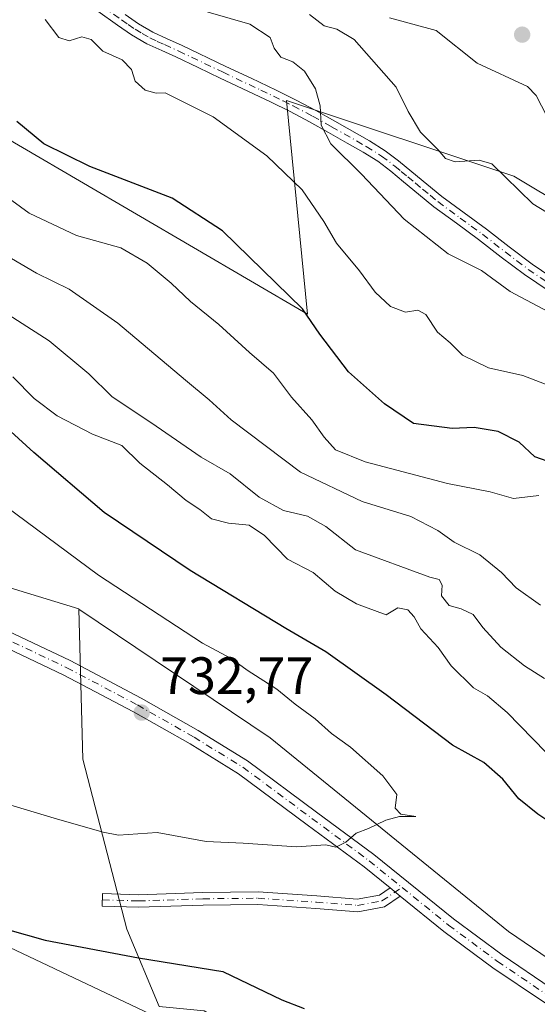
# Model space of a CAD drawing. Units: metres. Extents: x 630974 to 634422, y 4748187 to 4750566.
# Drawn here: x 631580 to 631679, y 4749405 to 4749592 of the extents above; entities that cross this region are included whole.
import ezdxf

# ---------------------------------------------------------------- set-up
doc = ezdxf.new("R2010")
doc.units = ezdxf.units.M
doc.header["$MEASUREMENT"] = 0
doc.linetypes.add('DGN Style 4', pattern=[2.6384748266838614, 1.318413404963828, -0.6592067024819142, 0.001648016756204785, -0.6592067024819142])
for name, color, linetype, lineweight in [('Arbolado forestal CxS', 92, 'Continuous', 0), ('Camino Cxs', 7, 'Continuous', 0), ('Camino eje', 30, 'DGN Style 4', 13), ('Corriente natural lineal', 142, 'Continuous', 13), ('Curva de nivel maestra', 30, 'Continuous', 30), ('Curva de nivel normal', 30, 'Continuous', 0), ('Matorral CxS', 135, 'Continuous', 0), ('Pastizal CxS', 92, 'Continuous', 0), ('Pista pavimentada Cxs', 135, 'Continuous', 0), ('Pista pavimentada eje', 135, 'DGN Style 4', 0), ('Punto de cota en terreno', 7, 'Continuous', 0), ('Roquedo CxS', 135, 'Continuous', 0), ('Rótulo de punto de cota en terreno', 7, 'Continuous', 0), ('Tendido', 6, 'Continuous', 0)]:
    doc.layers.add(name, color=color, linetype=linetype, lineweight=lineweight)
doc.styles.add('Style-Arial', font='txt')

# ---------------------------------------------------------------- blocks, each defined once
blk = doc.blocks.new('*U8')
at = {"layer": 'Arbolado forestal CxS', "color": 92, "linetype": 'Continuous', "lineweight": 0}
for points in [[(631548.0749000004, 4749586.568299999, 705.5939000000071), (631634.9665000001, 4749535.8347, 699.9303999999975), (631630.9735000003, 4749576.465500001, 691.0574000000051), (631674.2295000004, 4749562.062700001, 683.5388999999996), (631704.7993000001, 4749543.788100001, 685.361699999994), (631697.1973000001, 4749539.305299999, 686.3591000000015), (631691.5289000003, 4749528.481500001, 691.0835999999981), (631690.3097000001, 4749517.0427, 694.537599999996), (631697.9744999995, 4749507.5515, 695.1104999999952), (631733.0151000004, 4749483.5821, 688.6652000000031), (631743.8191000001, 4749482.362500001, 687.3078999999998), (631755.2314999999, 4749486.862500001, 682.7921999999963), (631767.9096999997, 4749492.6391, 676.8736999999965), (631775.5258999999, 4749493.945900001, 674.1474000000017)], [(631932.7182, 4749283.1831, 698.9907999999997), (631879.8891000003, 4749307.704100001, 705.5801000000066), (631838.5103000002, 4749328.467700001, 710.4760999999999), (631798.3991, 4749342.252499999, 716.8132000000041), (631773.8603999997, 4749352.073899999, 721.8828000000068), (631751.7764999997, 4749366.806500001, 725.2305000000051), (631734.5994999995, 4749376.627699999, 725.731899999999), (631673.2531000003, 4749418.369700001, 729.0105999999942), (631627.8574999999, 4749455.2005, 731.314400000003), (631591.4077000003, 4749479.725299999, 732.734500000006), (631591.3897000002, 4749479.734099999, 732.7348999999958), (631559.1507000001, 4749489.5767, 735.3907999999938), (631526.0239000004, 4749504.3095, 737.748000000007), (631495.4227999998, 4749512.630100001, 739.701199999996), (631468.4309, 4749526.134500001, 740.9726999999984), (631440.2109000003, 4749540.8671, 742.0102999999945), (631377.6379000006, 4749561.7393, 746.457899999994), (631341.3378999997, 4749576.3629, 746.0724000000046)]]:
    blk.add_polyline3d(points, dxfattribs=at)
blk = doc.blocks.new('*U21')
at = {"layer": 'Matorral CxS', "color": 135, "linetype": 'Continuous', "lineweight": 0}
blk.add_polyline3d([(631606.6803000001, 4749404.117900001, 723.3432999999933), (631600.5543000001, 4749418.802300001, 726.4437000000034), (631592.1530999999, 4749451.155300001, 732.6717000000062), (631591.4077000003, 4749479.725299999, 732.734500000006), (631627.8574999999, 4749455.2005, 731.314400000003), (631673.2531000003, 4749418.369700001, 729.0105999999942), (631734.5994999995, 4749376.627699999, 725.731899999999)], dxfattribs=at)
blk = doc.blocks.new('5PATER')
at = {"layer": 'Roquedo CxS', "linetype": 'Continuous', "lineweight": 0}
h = blk.add_hatch(color=51, dxfattribs=at)
edge = h.paths.add_edge_path()
edge.add_ellipse((0, 0), major_axis=(-0.1095731443231308, -0.1110710700762829), ratio=0.9994222409660322, start_angle=0, end_angle=360)

msp = doc.modelspace()

# ---------------------------------------------------------------- linework, layer by layer
at = {"layer": 'Arbolado forestal CxS', "color": 92, "linetype": 'Continuous', "lineweight": 0}
for points in [[(631507.5016999999, 4749632.4099, 700.4489999999934), (631538.6897, 4749617.949300001, 699.7682000000059), (631549.5374999996, 4749606.567100001, 700.4231000000001), (631548.0749000004, 4749586.568299999, 705.5939000000071), (631634.9665000001, 4749535.8347, 699.9303999999975), (631630.9735000003, 4749576.465500001, 691.0574000000051), (631674.2295000004, 4749562.062700001, 683.5388999999996), (631704.7993000001, 4749543.788100001, 685.361699999994)], [(631507.5016999999, 4749632.4099, 700.4489999999934), (631538.6897, 4749617.949300001, 699.7682000000059), (631549.5374999996, 4749606.567100001, 700.4231000000001), (631548.0749000004, 4749586.568299999, 705.5939000000071), (631634.9665000001, 4749535.8347, 699.9303999999975), (631630.9735000003, 4749576.465500001, 691.0574000000051), (631674.2295000004, 4749562.062700001, 683.5388999999996), (631704.7993000001, 4749543.788100001, 685.361699999994)], [(631719.8457000004, 4749592.703299999, 682.5396999999939), (631728.4336999999, 4749587.792300001, 680.2690000000002), (631735.7943000002, 4749531.319499999, 688.2277999999933), (631725.9782999996, 4749533.774700001, 689.4689000000071), (631704.7993000001, 4749543.788100001, 685.361699999994), (631674.2295000004, 4749562.062700001, 683.5388999999996), (631630.9735000003, 4749576.465500001, 691.0574000000051), (631634.9665000001, 4749535.8347, 699.9303999999975), (631548.0749000004, 4749586.568299999, 705.5939000000071), (631549.5374999996, 4749606.567100001, 700.4231000000001)], [(631294.3721000003, 4749587.6075, 746.8484999999928), (631300.0129000006, 4749585.058900001, 747.0019999999931), (631341.3378999997, 4749576.3629, 746.0724000000046), (631377.6379000006, 4749561.7393, 746.457899999994), (631440.2109000003, 4749540.8671, 742.0102999999945), (631468.4309, 4749526.134500001, 740.9726999999984), (631495.4227999998, 4749512.630100001, 739.701199999996), (631526.0239000004, 4749504.3095, 737.748000000007), (631559.1507000001, 4749489.5767, 735.3907999999938), (631591.3897000002, 4749479.734099999, 732.7348999999958), (631591.4077000003, 4749479.725299999, 732.734500000006)], [(631591.4077000003, 4749479.725299999, 732.734500000006), (631627.8574999999, 4749455.2005, 731.314400000003), (631673.2531000003, 4749418.369700001, 729.0105999999942), (631734.5994999995, 4749376.627699999, 725.731899999999), (631751.7764999997, 4749366.806500001, 725.2305000000051), (631773.8603999997, 4749352.073899999, 721.8828000000068), (631798.3991, 4749342.252499999, 716.8132000000041), (631838.5103000002, 4749328.467700001, 710.4760999999999), (631879.8891000003, 4749307.704100001, 705.5801000000066), (631932.7182, 4749283.1831, 698.9907999999997), (631985.5658, 4749250.9911, 697.8499000000012), (632075.9046999998, 4749216.6163, 691.3202000000019)]]:
    msp.add_polyline3d(points, dxfattribs=at)
at = {"layer": 'Camino Cxs', "color": 7, "linetype": 'Continuous', "lineweight": 0, "extrusion": (0.03318703473224177, -0.02692166600126894, 0.9990865050762107), "elevation": -106171.3417779321, "flags": 128}
msp.add_lwpolyline([(4086356.524161749, 2499290.871661894), (4086356.524161749, 2499288.360753555)], dxfattribs=at)
at = {"layer": 'Camino Cxs', "color": 7, "linetype": 'Continuous', "lineweight": 0}
for points in [[(631683.5100999996, 4749538.5001, 694.622199999998), (631676.2600999996, 4749543.360099999, 695.8117000000057), (631671.8501000004, 4749546.690099999, 693.1897999999928), (631667.5500999996, 4749550.0601, 692.9146000000037), (631663.3201000001, 4749553.120100001, 694.2225999999937), (631659.0301000001, 4749556.280099999, 694.7339000000065), (631656.1101000002, 4749558.6601, 694.5004000000044), (631653.2600999996, 4749561.030099999, 695.0420000000013), (631650.8000999996, 4749563.050100001, 694.5555000000022), (631648.3501000004, 4749564.9101, 693.7023999999947), (631645.5301000001, 4749566.670100001, 692.9296000000032), (631642.5401, 4749568.370100001, 693.1937000000034), (631638.9401000004, 4749570.420100001, 697.5518000000011), (631635.3501000004, 4749572.4101, 700.0630999999995), (631631.6601, 4749574.360099999, 699.8718999999984), (631627.9200999998, 4749576.220100001, 695.6465999999928), (631618.3400999998, 4749580.7501, 695.9802999999956), (631614.1101000002, 4749582.770099999, 695.3934000000008), (631609.9101, 4749584.780099999, 695.9043999999994), (631607.2001, 4749585.9901, 695.8907000000036), (631604.3400999998, 4749587.290100001, 695.3840999999958), (631601.4600999998, 4749589.0001, 694.9712000000001), (631598.8000999996, 4749590.840100001, 694.2286000000023), (631595.0100999996, 4749593.4901, 694.0745000000024)], [(631683.5100999996, 4749538.5001, 694.622199999998), (631676.2600999996, 4749543.360099999, 695.8117000000057), (631671.8501000004, 4749546.690099999, 693.1897999999928), (631667.5500999996, 4749550.0601, 692.9146000000037), (631663.3201000001, 4749553.120100001, 694.2225999999937), (631659.0301000001, 4749556.280099999, 694.7339000000065), (631656.1101000002, 4749558.6601, 694.5004000000044), (631653.2600999996, 4749561.030099999, 695.0420000000013), (631650.8000999996, 4749563.050100001, 694.5555000000022), (631648.3501000004, 4749564.9101, 693.7023999999947), (631645.5301000001, 4749566.670100001, 692.9296000000032), (631642.5401, 4749568.370100001, 693.1937000000034), (631638.9401000004, 4749570.420100001, 697.5518000000011), (631635.3501000004, 4749572.4101, 700.0630999999995), (631631.6601, 4749574.360099999, 699.8718999999984), (631627.9200999998, 4749576.220100001, 695.6465999999928), (631618.3400999998, 4749580.7501, 695.9802999999956), (631614.1101000002, 4749582.770099999, 695.3934000000008), (631609.9101, 4749584.780099999, 695.9043999999994), (631607.2001, 4749585.9901, 695.8907000000036), (631604.3400999998, 4749587.290100001, 695.3840999999958), (631601.4600999998, 4749589.0001, 694.9712000000001), (631598.8000999996, 4749590.840100001, 694.2286000000023), (631595.0100999996, 4749593.4901, 694.0745000000024)], [(631600.2100999998, 4749592.860099999, 694.5314000000071), (631602.7801000001, 4749591.0701, 695.2369999999937), (631605.4801000003, 4749589.4801, 696.1165999999939), (631608.2100999998, 4749588.2301, 696.3136999999988), (631610.9401000004, 4749587.0101, 696.3888000000006), (631619.4001000002, 4749582.970100001, 696.4527999999991), (631624.2001, 4749580.700099999, 696.2504999999946), (631628.9901000002, 4749578.4301, 695.703999999998), (631632.7801000001, 4749576.550100001, 698.2966000000015), (631636.5201000003, 4749574.5701, 699.3261000000057), (631640.1501000002, 4749572.5601, 697.3579000000027), (631646.7901, 4749568.780099999, 693.8286999999982), (631649.7500999998, 4749566.9301, 694.9658000000054), (631652.3201000001, 4749564.9801, 696.391300000003), (631654.8300999999, 4749562.9301, 694.6456999999937), (631657.6700999998, 4749560.5601, 693.9746000000014), (631660.5301000001, 4749558.220100001, 693.9035000000003), (631664.7701000003, 4749555.100099999, 694.153999999995), (631669.0301000001, 4749552.030099999, 693.2969000000012), (631673.3501000004, 4749548.630100001, 693.2638000000006), (631677.7401000002, 4749545.3301, 695.5847999999969), (631684.8800999997, 4749540.540100001, 694.9104999999981)], [(631600.2100999998, 4749592.860099999, 694.5314000000071), (631602.7801000001, 4749591.0701, 695.2369999999937), (631605.4801000003, 4749589.4801, 696.1165999999939), (631608.2100999998, 4749588.2301, 696.3136999999988), (631610.9401000004, 4749587.0101, 696.3888000000006), (631619.4001000002, 4749582.970100001, 696.4527999999991), (631624.2001, 4749580.700099999, 696.2504999999946), (631628.9901000002, 4749578.4301, 695.703999999998), (631632.7801000001, 4749576.550100001, 698.2966000000015), (631636.5201000003, 4749574.5701, 699.3261000000057), (631640.1501000002, 4749572.5601, 697.3579000000027), (631646.7901, 4749568.780099999, 693.8286999999982), (631649.7500999998, 4749566.9301, 694.9658000000054), (631652.3201000001, 4749564.9801, 696.391300000003), (631654.8300999999, 4749562.9301, 694.6456999999937), (631657.6700999998, 4749560.5601, 693.9746000000014), (631660.5301000001, 4749558.220100001, 693.9035000000003), (631664.7701000003, 4749555.100099999, 694.153999999995), (631669.0301000001, 4749552.030099999, 693.2969000000012), (631673.3501000004, 4749548.630100001, 693.2638000000006), (631677.7401000002, 4749545.3301, 695.5847999999969), (631684.8800999997, 4749540.540100001, 694.9104999999981)], [(631652.6344, 4749425.0941, 729.0823999999994), (631649.5965, 4749423.042300001, 728.9094999999944), (631644.5368999997, 4749422.122300001, 728.7566999999982), (631636.5569000002, 4749422.769300001, 728.6147999999957), (631625.4989, 4749423.5067, 728.2388000000064), (631615.0821000002, 4749423.4013, 727.6019999999991), (631602.7808999997, 4749422.977299999, 728.7405), (631595.8624999998, 4749423.190099999, 727.492499999993), (631595.9363000002, 4749425.5889, 727.7155000000057), (631602.7764999997, 4749425.378500001, 728.4946000000054), (631615.0286999998, 4749425.800899999, 727.9524999999995), (631625.5667000003, 4749425.907500001, 728.5574000000051), (631636.7336999997, 4749425.162900001, 728.8619000000036), (631644.4171000002, 4749424.539899999, 728.9928000000073), (631648.6710999999, 4749425.313300001, 729.0908000000054), (631650.6862000005, 4749426.674500001, 729.1897000000026)]]:
    msp.add_polyline3d(points, dxfattribs=at)
msp.add_polyline3d([(631652.6343, 4749425.0941, 729.0823999999994), (631649.5965, 4749423.042300001, 728.9094999999944), (631644.5368999997, 4749422.122300001, 728.7566999999982), (631636.5569000002, 4749422.769300001, 728.6147999999957), (631625.4989, 4749423.5067, 728.2388000000064), (631615.0821000002, 4749423.4013, 727.6019999999991), (631602.7808999997, 4749422.977299999, 728.7405), (631595.8624999998, 4749423.190099999, 727.492499999993), (631595.9363000002, 4749425.5889, 727.7155000000057), (631602.7764999997, 4749425.378500001, 728.4946000000054), (631615.0286999998, 4749425.800899999, 727.9524999999995), (631625.5667000003, 4749425.907500001, 728.5574000000051), (631636.7336999997, 4749425.162900001, 728.8619000000036), (631644.4171000002, 4749424.539899999, 728.9928000000073), (631648.6710999999, 4749425.313300001, 729.0908000000054), (631650.6860999997, 4749426.674500001, 729.1897000000026)], close=True, dxfattribs=at)
at = {"layer": 'Camino eje', "color": 30, "linetype": 'DGN Style 4', "lineweight": 13}
for points in [[(631595.7351000002, 4749594.485099999, 694.4530999999988), (631599.5050999997, 4749591.850099999, 694.1328000000067), (631600.7901, 4749590.9551, 694.6748999999982), (631602.1201, 4749590.0351, 695.0025000000023), (631603.4700999996, 4749589.2401, 695.3631000000023), (631604.9101, 4749588.3851, 695.6282000000066), (631606.3400999998, 4749587.735099999, 695.7404999999999), (631607.7050999999, 4749587.110099999, 695.8929000000062), (631610.4250999996, 4749585.895099999, 696.1055000000051), (631618.8701, 4749581.860099999, 696.0544999999984), (631626.0601000005, 4749578.460100001, 694.8540000000066), (631628.4550999999, 4749577.325099999, 695.0730999999942), (631630.3251, 4749576.395099999, 697.0071000000025), (631632.2200999996, 4749575.4551, 699.156099999993), (631635.9351000005, 4749573.4901, 699.5163999999932), (631639.5450999998, 4749571.4901, 697.3165000000008), (631646.1601, 4749567.725099999, 692.532600000006), (631649.0500999996, 4749565.920100001, 694.1658000000025), (631651.5601000005, 4749564.015100001, 695.2988999999943), (631652.8151000004, 4749562.9901, 694.8561999999947), (631654.0450999998, 4749561.9801, 694.5372000000061), (631655.4650999998, 4749560.795100001, 694.5246999999945), (631656.8901000004, 4749559.610099999, 694.1008000000002), (631658.3201000001, 4749558.440099999, 693.7964000000065), (631659.7801000001, 4749557.2501, 693.846000000005), (631664.0450999998, 4749554.110099999, 694.0608999999968), (631666.1601, 4749552.5801, 692.9955000000045), (631668.2901, 4749551.045100001, 692.9643999999971), (631670.4501, 4749549.345100001, 693.1518000000069), (631672.6001000004, 4749547.6601, 692.0378000000055), (631674.8051000005, 4749545.995100001, 694.7309999999999), (631677.0000999998, 4749544.345100001, 695.4474000000046), (631682.4051000001, 4749540.710100001, 695.5412999999971)], [(631595.8995000003, 4749424.3895, 727.605899999995), (631602.7786999998, 4749424.1779, 728.6177000000025), (631615.0553000001, 4749424.601100001, 727.7776000000014), (631625.5329, 4749424.7071, 728.3987000000053), (631636.6453, 4749423.9661, 728.7378999999929), (631644.4770999998, 4749423.3311, 728.8655), (631649.1337000001, 4749424.1779, 728.9961999999941), (631652.9594999999, 4749426.7619, 729.1907000000066)]]:
    msp.add_polyline3d(points, dxfattribs=at)
at = {"layer": 'Corriente natural lineal', "color": 142, "linetype": 'Continuous', "lineweight": 13}
msp.add_polyline3d([(631650.5461999997, 4749592.1886, 682.3274999999994), (631659.4367000004, 4749589.770199999, 681.9875999999931), (631667.2714000001, 4749583.5897, 681.5034000000014), (631676.8397000004, 4749579.168099999, 681.2137999999978), (631678.4886999996, 4749577.461800001, 680.9199999999983), (631681.6231000006, 4749571.376300001, 680.5497999999934)], dxfattribs=at)
at = {"layer": 'Curva de nivel maestra', "color": 30, "linetype": 'Continuous', "lineweight": 30, "flags": 128}
for points, elevation in [([(631681.8700000001, 4749507.440099999), (631678.2800000003, 4749508.670100001), (631675.2999999998, 4749511.5001), (631671.2999999998, 4749513.5101), (631666.7199999997, 4749514.270099999), (631662.5300000003, 4749514.0801), (631655.1600000003, 4749515.030099999), (631649.6100000005, 4749518.790100001), (631642.7800000003, 4749524.840100001), (631637.2999999998, 4749532.030099999), (631634.0199999996, 4749536.840100001), (631618.7800000003, 4749551.700099999), (631609.1799999997, 4749557.870100001), (631593.5, 4749563.950099999), (631584.7599999999, 4749568.210100001), (631579.6200000001, 4749572.460100001)], 700), ([(631730.1200000001, 4749402.0001), (631721.8300000001, 4749408.370100001), (631713.6200000001, 4749415.850099999), (631707.7199999997, 4749419.360099999), (631701.2999999998, 4749423.860099999), (631697.9600000001, 4749426.360099999), (631696.1600000003, 4749429.130100001), (631694.1200000001, 4749430.3101), (631690.6500000004, 4749431.700099999), (631684.1399999997, 4749437.140100001), (631678.7999999998, 4749440.6801), (631675.2300000006, 4749443.600099999), (631672.1299999999, 4749447.340100001), (631668.5300000003, 4749450.5101), (631662.5499999998, 4749453.8201), (631649.9500000002, 4749463.420100001), (631638.4800000006, 4749471.600099999), (631630.8399999999, 4749476.020099999), (631612.5899999999, 4749487.040100001), (631596.2400000002, 4749498.120100001), (631582.8200000003, 4749509.530099999), (631573.2300000006, 4749518.1801)], 725), ([(631570.5700000003, 4749420.800100001), (631585.0099999999, 4749416.720100001), (631602.7800000003, 4749413.340100001), (631618.8399999999, 4749410.780099999), (631630.0800000001, 4749405.390100001), (631634.3499999996, 4749403.7401)], 725)]:
    msp.add_lwpolyline(points, dxfattribs=dict(at, elevation=elevation))
at = {"layer": 'Curva de nivel normal', "color": 30, "linetype": 'Continuous', "lineweight": 0, "flags": 128}
for points, elevation in [([(631683.8099999997, 4749534.680000001), (631673.5499999998, 4749540.140000001), (631668.1100000005, 4749544.16), (631661.7400000002, 4749547.300000001), (631653.3700000001, 4749553.9), (631645.2400000002, 4749562.449999999), (631639.3799999999, 4749568.26), (631637.5700000003, 4749571.779999999), (631637.3700000001, 4749575.49), (631636.4900000002, 4749578.680000001), (631634.3799999999, 4749582.09), (631632.1600000003, 4749583.810000001), (631629.9000000004, 4749584.699999999), (631628.5999999996, 4749586.449999999), (631627.8700000001, 4749588.480000001), (631624, 4749591.01), (631612.2699999996, 4749594.380000001)], 690), ([(631681.7599999999, 4749521.970000001), (631675.9800000006, 4749524.189999999), (631669.4199999999, 4749525.630000001), (631664.4900000002, 4749528.039999999), (631662.1399999997, 4749530.359999999), (631659.7199999997, 4749532.42), (631657.5199999996, 4749535.75), (631655.9900000002, 4749536.59), (631653.6100000005, 4749536.210000001), (631650.75, 4749537.300000001), (631647.8200000003, 4749540.039999999), (631644.8799999999, 4749544.09), (631640.4900000002, 4749549.359999999), (631638.0499999998, 4749553.460000001), (631633.9600000001, 4749559.5), (631627.2300000006, 4749565.960000001), (631616.9800000006, 4749573.390000001), (631607.8399999999, 4749577.930000001), (631606.1600000003, 4749577.880000001), (631604.0499999998, 4749578.470000001), (631602.1600000003, 4749580.140000001), (631601.4199999999, 4749582.350000001), (631599.6699999999, 4749584.199999999), (631595.9600000001, 4749585.890000001), (631593.7699999996, 4749588.060000001), (631592, 4749588.600000001), (631589.54, 4749587.83), (631587.5999999996, 4749588.480000001), (631584.9900000002, 4749591.859999999)], 695), ([(631684.5199999996, 4749552.730000001), (631677.8899999997, 4749556.84), (631670.0800000001, 4749564.41), (631667.6399999997, 4749565.100000001), (631663.0999999996, 4749564.789999999), (631661.2300000006, 4749565.439999999), (631659.8600000005, 4749567.08), (631656.5099999999, 4749570.449999999), (631654.1299999999, 4749574.359999999), (631651.8200000003, 4749579.029999999), (631643.8700000001, 4749588.08), (631640.5199999996, 4749590.08), (631638.1200000001, 4749590.66), (631635.3099999997, 4749592.850000001)], 685), ([(631679.04, 4749501.300000001), (631674.2100000001, 4749500.75), (631669.7599999999, 4749502.01), (631661.6399999997, 4749503.59), (631645.9299999997, 4749507.720000001), (631640.2999999998, 4749509.99), (631638.1100000005, 4749512.4), (631635.7800000003, 4749515.75), (631631.9400000004, 4749520.01), (631628.4699999997, 4749524.600000001), (631623.9400000004, 4749528.51), (631618.0499999998, 4749533.850000001), (631612.6699999999, 4749538.210000001), (631608.9800000006, 4749541.75), (631604.4500000002, 4749545.550000001), (631599.4199999999, 4749548.42), (631590.9600000001, 4749550.800000001), (631581.9199999999, 4749555.039999999), (631572.2300000006, 4749562.100000001)], 705), ([(631679.3600000005, 4749480.480000001), (631674.6900000004, 4749483.76), (631671.8899999997, 4749486.65), (631667.7999999998, 4749490.01), (631662.8899999997, 4749492.439999999), (631659.8099999997, 4749494.689999999), (631654.6399999997, 4749497.34), (631645.3700000001, 4749500.199999999), (631633.6200000001, 4749505.74), (631620.4500000002, 4749515.74), (631616.2599999999, 4749519.550000001), (631611.7100000001, 4749523.25), (631598.8200000003, 4749534.109999999), (631589.5899999999, 4749540.560000001), (631583.3399999999, 4749543.619999999), (631573.4699999997, 4749549.42)], 710), ([(631680.1200000001, 4749466.539999999), (631676.2599999999, 4749468.9), (631671.7999999998, 4749472.470000001), (631668.3399999999, 4749476.199999999), (631666.5, 4749478.680000001), (631664.25, 4749479.779999999), (631661.9400000004, 4749480.390000001), (631660.4600000001, 4749482.24), (631660.6100000005, 4749484.25), (631660.0099999999, 4749485.32), (631658.2400000002, 4749485.779999999), (631644.1200000001, 4749490.99), (631638.4699999997, 4749495.42), (631634.9500000002, 4749497.390000001), (631630.4000000004, 4749498.449999999), (631625.7800000003, 4749501.01), (631620.2000000002, 4749505.42), (631614.6799999997, 4749508.600000001), (631606.1500000004, 4749514.52), (631597.7000000002, 4749520.189999999), (631593.3099999997, 4749524.480000001), (631585.7300000006, 4749530.76), (631573.6299999999, 4749538.480000001)], 715), ([(631680.3300000001, 4749452.49), (631673.0099999999, 4749460.01), (631669.2400000002, 4749463.220000001), (631666.5499999998, 4749464.76), (631662.3099999997, 4749468.939999999), (631659.8600000005, 4749472.439999999), (631656.5700000003, 4749475.939999999), (631655.25, 4749478.26), (631654.0899999999, 4749479.560000001), (631652.1600000003, 4749479.949999999), (631649.9100000003, 4749478.65), (631644.2599999999, 4749480.699999999), (631640.2400000002, 4749483.109999999), (631636.0499999998, 4749486.680000001), (631631.1699999999, 4749489.24), (631626.7800000003, 4749493.689999999), (631623.8399999999, 4749495.67), (631619.9199999999, 4749496.039999999), (631616.6600000003, 4749496.869999999), (631614.4299999997, 4749498.640000001), (631611.8499999996, 4749500.4), (631608.2800000003, 4749503.359999999), (631603.0099999999, 4749507.480000001), (631599.5899999999, 4749510.82), (631594.0099999999, 4749513.01), (631587.2800000003, 4749516.49), (631582.9199999999, 4749519.800000001), (631578.8499999996, 4749523.9)], 720), ([(631555.3600000005, 4749449.32), (631587.3600000005, 4749439.730000001), (631596.0599999997, 4749437.25), (631598.9900000002, 4749436.689999999), (631606.3300000001, 4749437.210000001), (631615.6299999999, 4749435.51), (631622.6900000004, 4749435.16), (631632.8799999999, 4749434.470000001), (631638.4299999997, 4749434.84), (631640.3700000001, 4749434.439999999), (631642.2400000002, 4749435.369999999), (631644.2400000002, 4749437.100000001), (631646.5700000003, 4749437.980000001), (631649.8899999997, 4749439.57), (631652.5099999999, 4749440.230000001), (631655.5599999997, 4749440.230000001), (631652.7400000002, 4749440.720000001), (631651.6299999999, 4749441.810000001), (631651.9600000001, 4749444.430000001), (631649.3099999997, 4749448.02), (631643.1699999999, 4749453.470000001), (631639.5, 4749456.029999999), (631636.4400000004, 4749458.850000001), (631632.6200000001, 4749461.619999999), (631629.1399999997, 4749464.49), (631623.4800000006, 4749468.100000001), (631620.3899999997, 4749470.310000001), (631614.9600000001, 4749473.26), (631595.1799999997, 4749486.16), (631571.4800000006, 4749503.699999999)], 730)]:
    msp.add_lwpolyline(points, dxfattribs=dict(at, elevation=elevation))
at = {"layer": 'Matorral CxS', "color": 135, "linetype": 'Continuous', "lineweight": 0}
for points in [[(631591.4077000003, 4749479.725299999, 732.734500000006), (631627.8574999999, 4749455.2005, 731.314400000003), (631673.2531000003, 4749418.369700001, 729.0105999999942), (631734.5994999995, 4749376.627699999, 725.731899999999), (631751.7764999997, 4749366.806500001, 725.2305000000051), (631773.8603999997, 4749352.073899999, 721.8828000000068), (631798.3991, 4749342.252499999, 716.8132000000041), (631838.5103000002, 4749328.467700001, 710.4760999999999), (631879.8891000003, 4749307.704100001, 705.5801000000066), (631932.7182, 4749283.1831, 698.9907999999997), (631985.5658, 4749250.9911, 697.8499000000012), (632075.9046999998, 4749216.6163, 691.3202000000019)], [(631769.6842999998, 4749294.641100001, 706.1843999999984), (631766.1695999998, 4749299.5503, 707.8086000000039), (631761.1195, 4749306.603900001, 710.585699999996), (631761.0619000001, 4749306.652899999, 710.6024999999936), (631761.0916999998, 4749306.6853, 710.616599999994), (631762.9496999999, 4749320.6173, 715.4147999999988), (631746.2313000001, 4749337.336300001, 718.7357000000048), (631732.2993000001, 4749351.2687, 721.0562000000064), (631721.1536999998, 4749365.201099999, 722.6420999999973), (631710.0081000002, 4749374.4893, 723.6962999999961), (631702.5774999997, 4749375.418299999, 723.1371999999974), (631694.2178999997, 4749367.988100001, 720.7660999999936), (631676.5705000004, 4749372.6325, 720.9765000000043), (631664.4959000006, 4749380.063100001, 721.9594999999972), (631653.3501000004, 4749384.7075, 722.178899999999), (631646.8481000002, 4749373.561899999, 717.5576000000001), (631640.3465, 4749378.2061, 718.1226000000024), (631632.9161, 4749390.2807, 721.1330000000017), (631624.5569000002, 4749397.7115, 722.1833999999944), (631615.2688999996, 4749403.284499999, 723.1147999999957), (631606.6803000001, 4749404.117900001, 723.3432999999933), (631600.5543000001, 4749418.802300001, 726.4437000000034), (631592.1530999999, 4749451.155300001, 732.6717000000062), (631591.4077000003, 4749479.725299999, 732.734500000006)]]:
    msp.add_polyline3d(points, dxfattribs=at)
at = {"layer": 'Pastizal CxS', "color": 92, "linetype": 'Continuous', "lineweight": 0}
for points in [[(631294.3721000003, 4749587.6075, 746.8484999999928), (631300.0129000006, 4749585.058900001, 747.0019999999931), (631341.3378999997, 4749576.3629, 746.0724000000046), (631377.6379000006, 4749561.7393, 746.457899999994), (631440.2109000003, 4749540.8671, 742.0102999999945), (631468.4309, 4749526.134500001, 740.9726999999984), (631495.4227999998, 4749512.630100001, 739.701199999996), (631526.0239000004, 4749504.3095, 737.748000000007), (631559.1507000001, 4749489.5767, 735.3907999999938), (631591.3897000002, 4749479.734099999, 732.7348999999958), (631591.4077000003, 4749479.725299999, 732.734500000006)], [(631559.1507000001, 4749489.5767, 735.3907999999938), (631591.3897000002, 4749479.734099999, 732.7348999999958), (631591.4077000003, 4749479.725299999, 732.734500000006), (631592.1530999999, 4749451.155300001, 732.6717000000062), (631600.5543000001, 4749418.802300001, 726.4437000000034), (631606.6803000001, 4749404.117900001, 723.3432999999933)], [(631769.6842999998, 4749294.641100001, 706.1843999999984), (631766.1695999998, 4749299.5503, 707.8086000000039), (631761.1195, 4749306.603900001, 710.585699999996), (631761.0619000001, 4749306.652899999, 710.6024999999936), (631761.0916999998, 4749306.6853, 710.616599999994), (631762.9496999999, 4749320.6173, 715.4147999999988), (631746.2313000001, 4749337.336300001, 718.7357000000048), (631732.2993000001, 4749351.2687, 721.0562000000064), (631721.1536999998, 4749365.201099999, 722.6420999999973), (631710.0081000002, 4749374.4893, 723.6962999999961), (631702.5774999997, 4749375.418299999, 723.1371999999974), (631694.2178999997, 4749367.988100001, 720.7660999999936), (631676.5705000004, 4749372.6325, 720.9765000000043), (631664.4959000006, 4749380.063100001, 721.9594999999972), (631653.3501000004, 4749384.7075, 722.178899999999), (631646.8481000002, 4749373.561899999, 717.5576000000001), (631640.3465, 4749378.2061, 718.1226000000024), (631632.9161, 4749390.2807, 721.1330000000017), (631624.5569000002, 4749397.7115, 722.1833999999944), (631615.2688999996, 4749403.284499999, 723.1147999999957), (631606.6803000001, 4749404.117900001, 723.3432999999933), (631600.5543000001, 4749418.802300001, 726.4437000000034), (631592.1530999999, 4749451.155300001, 732.6717000000062), (631591.4077000003, 4749479.725299999, 732.734500000006)]]:
    msp.add_polyline3d(points, dxfattribs=at)
at = {"layer": 'Pista pavimentada Cxs', "color": 135, "linetype": 'Continuous', "lineweight": 0, "extrusion": (0.03318703473224177, -0.02692166600126894, 0.9990865050762107), "elevation": -106171.3417779321, "flags": 128}
msp.add_lwpolyline([(4086356.524161749, 2499290.871661894), (4086356.524161749, 2499288.360753555)], dxfattribs=at)
at = {"layer": 'Pista pavimentada Cxs', "color": 135, "linetype": 'Continuous', "lineweight": 0}
for points in [[(631567.1266999999, 4749480.608700001, 735.1193000000059), (631589.7873000001, 4749469.913899999, 733.7390000000014), (631603.2786999998, 4749462.7963, 732.8068000000059), (631614.1161000002, 4749456.6339, 732.0421999999963), (631623.5069000004, 4749450.871300001, 731.5224000000018), (631636.6816999996, 4749441.0965, 731.0718999999954), (631647.6086999997, 4749433.0339, 729.6919999999955), (631662.7430999996, 4749420.756899999, 729.2280999999931), (631672.0031000003, 4749413.917099999, 728.7565000000033), (631681.3881000001, 4749407.590100001, 727.7495999999956), (631692.1760999998, 4749400.504100001, 727.3285000000033), (631703.9397, 4749392.767700001, 726.6628999999957), (631711.5915000001, 4749387.4539, 725.8736000000063), (631719.9759000001, 4749381.2981, 726.2262999999948), (631726.8680999996, 4749376.102499999, 727.1808000000019), (631740.0487000003, 4749365.979900001, 724.4008000000031), (631751.5119000003, 4749358.723300001, 723.8620999999986), (631759.9023000002, 4749353.689099999, 723.6530999999959), (631769.3214999996, 4749349.1887, 722.0699000000022), (631783.6694999998, 4749343.386299999, 720.4266999999965)], [(631567.1266999999, 4749480.608700001, 735.1193000000059), (631589.7873000001, 4749469.913899999, 733.7390000000014), (631603.2786999998, 4749462.7963, 732.8068000000059), (631614.1161000002, 4749456.6339, 732.0421999999963), (631623.5069000004, 4749450.871300001, 731.5224000000018), (631636.6816999996, 4749441.0965, 731.0718999999954), (631647.6086999997, 4749433.0339, 729.6919999999955), (631662.7430999996, 4749420.756899999, 729.2280999999931), (631672.0031000003, 4749413.917099999, 728.7565000000033), (631681.3881000001, 4749407.590100001, 727.7495999999956), (631692.1760999998, 4749400.504100001, 727.3285000000033), (631703.9397, 4749392.767700001, 726.6628999999957), (631711.5915000001, 4749387.4539, 725.8736000000063), (631719.9759000001, 4749381.2981, 726.2262999999948), (631726.8680999996, 4749376.102499999, 727.1808000000019), (631740.0487000003, 4749365.979900001, 724.4008000000031), (631751.5119000003, 4749358.723300001, 723.8620999999986), (631759.9023000002, 4749353.689099999, 723.6530999999959), (631769.3214999996, 4749349.1887, 722.0699000000022), (631783.6694999998, 4749343.386299999, 720.4266999999965)], [(631782.5500999996, 4749340.6029, 719.9320000000008), (631768.1113, 4749346.442100001, 721.4349999999977), (631758.4807000002, 4749351.043500001, 722.6824999999953), (631749.9376999997, 4749356.169299999, 723.4192999999942), (631738.3293000003, 4749363.517899999, 724.2026000000043), (631725.0515000002, 4749373.715100001, 725.5255999999936), (631718.1851000005, 4749378.891100001, 725.4036000000052), (631709.8479000004, 4749385.0123, 725.6315999999933), (631702.2597000003, 4749390.2819, 726.0501999999979), (631690.5283000004, 4749397.997099999, 726.914300000004), (631679.7260999996, 4749405.092499999, 727.8644999999962), (631670.2726999996, 4749411.465700001, 728.3282999999938), (631660.9058999997, 4749418.384299999, 728.8163000000059), (631652.6343, 4749425.0941, 729.0823999999994), (631650.6860999997, 4749426.674500001, 729.1897000000026), (631645.7720999997, 4749430.660700001, 729.5192999999999), (631634.8973000003, 4749438.684900001, 730.5718000000053), (631621.8252999998, 4749448.383300001, 731.3534000000074), (631612.5897000004, 4749454.0507, 731.9799000000058), (631601.8369000005, 4749460.165100001, 732.7713999999978), (631588.4464999996, 4749467.2293, 733.6031999999979), (631565.8103, 4749477.912699999, 735.067599999995)], [(631650.6862000005, 4749426.674500001, 729.1897000000026), (631645.7720999997, 4749430.660700001, 729.5192999999999), (631634.8973000003, 4749438.684900001, 730.5718000000053), (631621.8252999998, 4749448.383300001, 731.3534000000074), (631612.5897000004, 4749454.0507, 731.9799000000058), (631601.8369000005, 4749460.165100001, 732.7713999999978), (631588.4464999996, 4749467.2293, 733.6031999999979), (631565.8103, 4749477.912699999, 735.067599999995)], [(631881.7657000005, 4749295.382900001, 708.5301999999938), (631866.4351000005, 4749303.629699999, 710.1630000000005), (631854.0888999999, 4749310.1721, 710.8736999999965), (631838.5893000001, 4749317.4475, 712.4714999999997), (631811.7456999999, 4749328.861099999, 715.1947999999975), (631792.6048999998, 4749336.5811, 717.6613999999972), (631782.5500999996, 4749340.6029, 719.9320000000008), (631768.1113, 4749346.442100001, 721.4349999999977), (631758.4807000002, 4749351.043500001, 722.6824999999953), (631749.9376999997, 4749356.169299999, 723.4192999999942), (631738.3293000003, 4749363.517899999, 724.2026000000043), (631725.0515000002, 4749373.715100001, 725.5255999999936), (631718.1851000005, 4749378.891100001, 725.4036000000052), (631709.8479000004, 4749385.0123, 725.6315999999933), (631702.2597000003, 4749390.2819, 726.0501999999979), (631690.5283000004, 4749397.997099999, 726.914300000004), (631679.7260999996, 4749405.092499999, 727.8644999999962), (631670.2726999996, 4749411.465700001, 728.3282999999938), (631660.9058999997, 4749418.384299999, 728.8163000000059), (631652.6344, 4749425.0941, 729.0823999999994)]]:
    msp.add_polyline3d(points, dxfattribs=at)
at = {"layer": 'Pista pavimentada eje', "color": 135, "linetype": 'DGN Style 4', "lineweight": 0}
for points in [[(631566.4685000004, 4749479.260700001, 735.0785000000033), (631589.1168999998, 4749468.5715, 733.6490999999951), (631602.5579000004, 4749461.480699999, 732.7235999999976), (631613.3529000003, 4749455.342300001, 731.9992000000058), (631622.6661, 4749449.6273, 731.4036999999954), (631635.7895000001, 4749439.890699999, 730.7654999999941), (631646.6902999999, 4749431.847300001, 729.5792999999976), (631652.9594999999, 4749426.7619, 729.1907000000066)], [(631652.9594999999, 4749426.7619, 729.1907000000066), (631661.8245000001, 4749419.570499999, 728.9372000000003), (631671.1379000006, 4749412.691500001, 728.3230999999942), (631680.5571, 4749406.3413, 727.7529999999971), (631691.3520999998, 4749399.250499999, 727.0688999999985), (631703.0997000001, 4749391.524700001, 726.2045999999973), (631710.7197000004, 4749386.233100001, 725.7492000000058), (631719.0805000003, 4749380.094699999, 725.7645000000048), (631725.9596999995, 4749374.9089, 726.2339999999967), (631739.1889000004, 4749364.7489, 724.281799999997), (631750.7247000001, 4749357.4463, 723.4998999999953), (631759.1914999997, 4749352.3663, 722.9804000000004), (631768.7165000001, 4749347.815500001, 721.4943000000059), (631783.1098999997, 4749341.994700001, 719.6996000000072), (631787.5323000001, 4749340.2257, 719.4775999999983)]]:
    msp.add_polyline3d(points, dxfattribs=at)
at = {"layer": 'Tendido', "color": 6, "linetype": 'Continuous', "lineweight": 0}
msp.add_polyline3d([(630991.9842999997, 4749572.079100001, 769.348299999998), (631044.1443999996, 4749563.1709, 771.2482000000019), (631191.0499999998, 4749542.58, 752.0347999999941), (631362.3065, 4749516.736400001, 746.5097999999998), (631484.6765000002, 4749459.586300001, 732.2828000000009), (631614.7194999997, 4749398.070499999, 722.4033999999957), (631738.5447000006, 4749339.8621, 718.7433000000019), (631836.9698999999, 4749293.559900001, 714.1748999999982), (631951.3759000005, 4749239.585999999, 704.685500000007), (632060.6908, 4749217.618799999, 694.0130000000064), (632170.9357000003, 4749196.488299999, 688.5580000000045), (632289.3600000005, 4749173.789999999, 666.835699999996), (632440.7599999999, 4749166.17, 624.6309000000037)], dxfattribs=at)

# ---------------------------------------------------------------- block references
at = {"layer": 'Arbolado forestal CxS', "color": 92, "linetype": 'Continuous', "lineweight": 0}
msp.add_blockref('*U8', (0, 0), dxfattribs=at)
at = {"layer": 'Matorral CxS', "color": 135, "linetype": 'Continuous', "lineweight": 0}
msp.add_blockref('*U21', (0, 0), dxfattribs=at)
at = {"layer": 'Punto de cota en terreno', "color": 7, "linetype": 'Continuous', "lineweight": 0, "xscale": 10, "yscale": 10, "zscale": 10}
for p in [(631675.8399999999, 4749589.01, 682.6199999999953), (631603.3799999999, 4749460.02, 732.7700000000042)]:
    msp.add_blockref('5PATER', p, dxfattribs=at)

# ---------------------------------------------------------------- texts
at = {"layer": 'Rótulo de punto de cota en terreno', "color": 7, "linetype": 'Continuous', "lineweight": 0, "style": 'Style-Arial'}
msp.add_text('732,77', height=7.000000000000002, dxfattribs=at).set_placement((631606.9078000003, 4749463.547800001))

doc.saveas('drawing.dxf')
